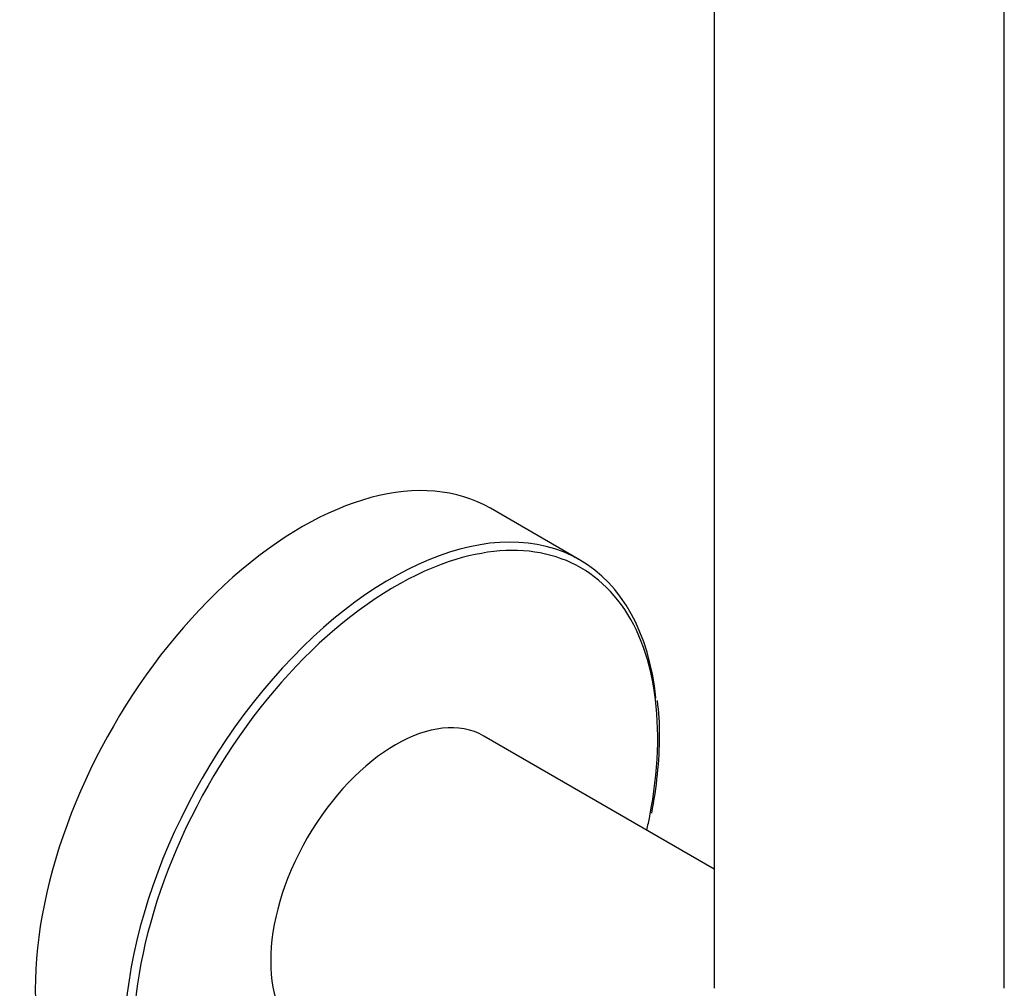
# Model space of a CAD drawing. Units: millimetres. Extents: x -654 to -19, y -112 to 514.
# Drawn here: x -100 to -22, y 75 to 152 of the extents above; entities that cross this region are included whole.
import ezdxf

# ---------------------------------------------------------------- set-up
doc = ezdxf.new("R2010")
doc.units = ezdxf.units.MM
for name, color, linetype in [('036128', 7, 'Continuous'), ('046079', 7, 'Continuous'), ('445018', 7, 'Continuous'), ('Default', 7, 'Continuous')]:
    doc.layers.add(name, color=color, linetype=linetype)

# ---------------------------------------------------------------- blocks, each defined once
blk = doc.blocks.new('SE3')
at = {"layer": '036128', "color": 7, "linetype": 'Continuous'}
blk.add_line((-44.997, 84.676), (-63.267, 95.224), dxfattribs=at)
blk.add_ellipse((-70.267, 83.1), major_axis=(-7, -12.124), ratio=0.57735, start_param=3.141593, end_param=6.283185, dxfattribs=at)
at = {"layer": '046079', "color": 7, "linetype": 'Continuous'}
blk.add_line((-55.671, 109.198), (-62.742, 113.281), dxfattribs=at)
for centre, radius, start, end in [((-68.282, 95.507), 18.951, 359.39489, 7.66528), ((-82.172, 95.47), 32.841, 348.81861, 359.71526)]:
    blk.add_arc(centre, radius, start, end, dxfattribs=at)
for centre, major_axis, start_param, end_param in [((-77.692, 87.387), (14.95, 25.894), 0, 3.141593), ((-70.621, 83.304), (14.95, 25.894), 0, 3.861208), ((-70.267, 83.1), (-14.7, -25.461), 2.108816, 3.720467), ((-70.267, 83.1), (-14.7, -25.461), 3.720467, 5.727181), ((-70.621, 83.304), (14.95, 25.894), 5.613941, 6.283185), ((-70.267, 83.1), (-14.7, -25.461), -4.216072, -4.174369)]:
    blk.add_ellipse(centre, major_axis=major_axis, ratio=0.57735, start_param=start_param, end_param=end_param, dxfattribs=at)
at = {"layer": '445018', "color": 7, "linetype": 'Continuous'}
for p, q in [((-44.997, 222.19), (-44.997, 75.221)), ((-21.997, 75.221), (-21.997, 168.301))]:
    blk.add_line(p, q, dxfattribs=at)

msp = doc.modelspace()

# ---------------------------------------------------------------- block references
at = {"layer": 'Default'}
msp.add_blockref('SE3', (0, 0), dxfattribs=at)

doc.saveas('drawing.dxf')
